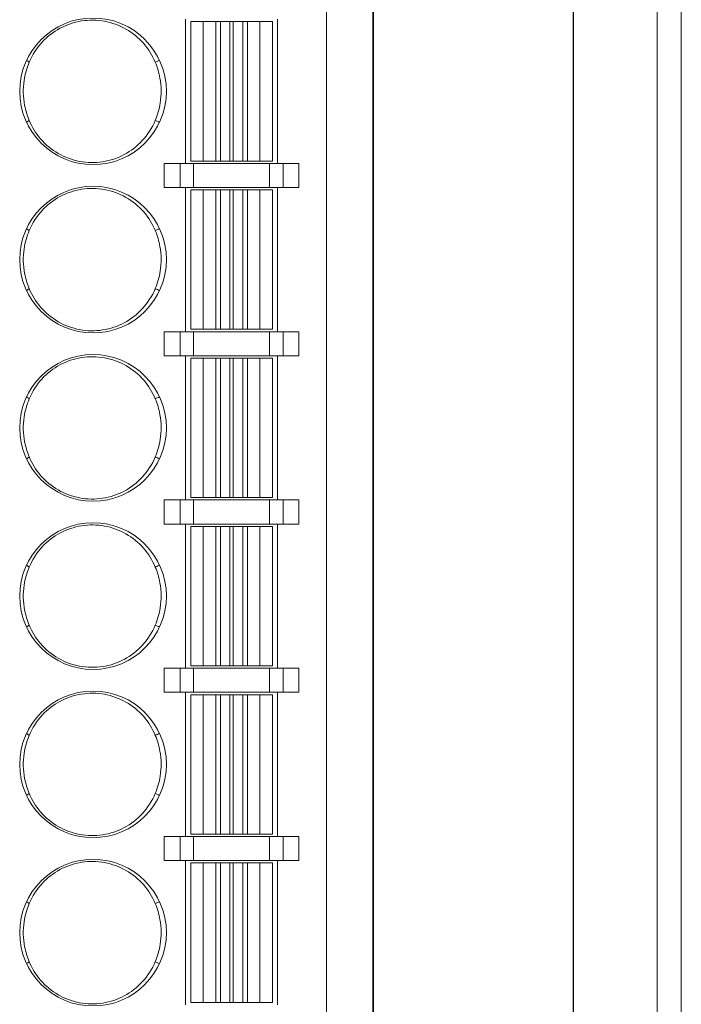
# Model space of a CAD drawing. Units: millimetres. Extents: x 3186 to 4557, y 4071 to 4600.
# Drawn here: x 4193 to 4206, y 4288 to 4309 of the extents above; entities that cross this region are included whole.
import ezdxf

# ---------------------------------------------------------------- set-up
doc = ezdxf.new("R2010")
doc.units = ezdxf.units.MM
doc.layers.add('1', color=7, linetype='Continuous', lineweight=18)

msp = doc.modelspace()

# ---------------------------------------------------------------- linework, layer by layer
at = {"layer": '1', "color": 7, "linetype": 'Continuous'}
for p, q in [((4200.031, 4372.003), (4200.031, 4270.5)), ((4204.201, 4270.5), (4204.201, 4372.003)), ((4206.441, 4372.003), (4206.441, 4270.5)), ((4200.041, 4371.762), (4200.041, 4270.392)), ((4204.191, 4270.392), (4204.191, 4371.762)), ((4199.066, 4273.452), (4199.066, 4345.052)), ((4196.136, 4308.602), (4196.136, 4305.602)), ((4196.241, 4305.652), (4196.241, 4308.552)), ((4196.241, 4308.552), (4196.241, 4308.552)), ((4196.241, 4308.552), (4196.501, 4308.552)), ((4196.501, 4308.552), (4196.503, 4308.552)), ((4196.503, 4308.552), (4196.762, 4308.552)), ((4196.762, 4308.552), (4196.859, 4308.552)), ((4196.859, 4308.552), (4197.058, 4308.552)), ((4197.058, 4308.552), (4197.124, 4308.552)), ((4197.124, 4308.552), (4197.324, 4308.552)), ((4197.324, 4308.552), (4197.421, 4308.552)), ((4197.421, 4308.552), (4197.68, 4308.552)), ((4197.68, 4308.552), (4197.681, 4308.552)), ((4197.681, 4308.552), (4197.941, 4308.552)), ((4197.941, 4305.652), (4197.941, 4308.552)), ((4198.046, 4305.602), (4198.046, 4308.602)), ((4196.241, 4305.652), (4196.241, 4305.652)), ((4196.241, 4305.652), (4196.501, 4305.652)), ((4196.501, 4305.652), (4196.503, 4305.652)), ((4196.503, 4305.652), (4196.762, 4305.652)), ((4196.762, 4305.652), (4196.859, 4305.652)), ((4196.859, 4305.652), (4197.058, 4305.652)), ((4197.058, 4305.652), (4197.124, 4305.652)), ((4197.124, 4305.652), (4197.324, 4305.652)), ((4197.324, 4305.652), (4197.421, 4305.652)), ((4197.421, 4305.652), (4197.68, 4305.652)), ((4197.68, 4305.652), (4197.681, 4305.652)), ((4197.681, 4305.652), (4197.941, 4305.652)), ((4195.691, 4305.602), (4195.691, 4305.102)), ((4196.019, 4305.602), (4195.691, 4305.602)), ((4196.019, 4305.602), (4196.301, 4305.602)), ((4197.881, 4305.602), (4196.301, 4305.602)), ((4197.881, 4305.602), (4198.163, 4305.602)), ((4198.491, 4305.602), (4198.163, 4305.602)), ((4198.491, 4305.602), (4198.491, 4305.102)), ((4196.019, 4305.102), (4195.691, 4305.102)), ((4196.301, 4305.102), (4196.019, 4305.102)), ((4196.136, 4305.102), (4196.136, 4302.102)), ((4196.241, 4302.152), (4196.241, 4305.052)), ((4196.241, 4305.052), (4196.241, 4305.052)), ((4196.241, 4305.052), (4196.501, 4305.052)), ((4197.881, 4305.102), (4196.301, 4305.102)), ((4196.501, 4305.052), (4196.503, 4305.052)), ((4196.503, 4305.052), (4196.762, 4305.052)), ((4196.762, 4305.052), (4196.859, 4305.052)), ((4196.859, 4305.052), (4197.058, 4305.052)), ((4197.058, 4305.052), (4197.124, 4305.052)), ((4197.124, 4305.052), (4197.324, 4305.052)), ((4197.324, 4305.052), (4197.421, 4305.052)), ((4197.421, 4305.052), (4197.68, 4305.052)), ((4197.68, 4305.052), (4197.681, 4305.052)), ((4197.681, 4305.052), (4197.941, 4305.052)), ((4198.163, 4305.102), (4197.881, 4305.102)), ((4197.941, 4302.152), (4197.941, 4305.052)), ((4198.046, 4302.102), (4198.046, 4305.102)), ((4198.491, 4305.102), (4198.163, 4305.102)), ((4196.241, 4302.152), (4196.501, 4302.152)), ((4196.241, 4302.152), (4196.241, 4302.152)), ((4196.501, 4302.152), (4196.503, 4302.152)), ((4196.503, 4302.152), (4196.762, 4302.152)), ((4196.762, 4302.152), (4196.859, 4302.152)), ((4196.859, 4302.152), (4197.058, 4302.152)), ((4197.058, 4302.152), (4197.124, 4302.152)), ((4197.124, 4302.152), (4197.324, 4302.152)), ((4197.324, 4302.152), (4197.421, 4302.152)), ((4197.421, 4302.152), (4197.68, 4302.152)), ((4197.68, 4302.152), (4197.681, 4302.152)), ((4197.681, 4302.152), (4197.941, 4302.152)), ((4195.691, 4301.602), (4195.691, 4302.102)), ((4196.019, 4302.102), (4195.691, 4302.102)), ((4196.019, 4302.102), (4196.301, 4302.102)), ((4197.881, 4302.102), (4196.301, 4302.102)), ((4197.881, 4302.102), (4198.163, 4302.102)), ((4198.491, 4302.102), (4198.163, 4302.102)), ((4198.491, 4301.602), (4198.491, 4302.102)), ((4196.019, 4301.602), (4195.691, 4301.602)), ((4196.301, 4301.602), (4196.019, 4301.602)), ((4196.136, 4301.602), (4196.136, 4298.602)), ((4196.241, 4298.652), (4196.241, 4301.552)), ((4196.241, 4301.552), (4196.241, 4301.552)), ((4196.241, 4301.552), (4196.501, 4301.552)), ((4197.881, 4301.602), (4196.301, 4301.602)), ((4196.501, 4301.552), (4196.503, 4301.552)), ((4196.503, 4301.552), (4196.762, 4301.552)), ((4196.762, 4301.552), (4196.859, 4301.552)), ((4196.859, 4301.552), (4197.058, 4301.552)), ((4197.058, 4301.552), (4197.124, 4301.552)), ((4197.124, 4301.552), (4197.324, 4301.552)), ((4197.324, 4301.552), (4197.421, 4301.552)), ((4197.421, 4301.552), (4197.68, 4301.552)), ((4197.68, 4301.552), (4197.681, 4301.552)), ((4197.681, 4301.552), (4197.941, 4301.552)), ((4198.163, 4301.602), (4197.881, 4301.602)), ((4197.941, 4298.652), (4197.941, 4301.552)), ((4198.046, 4298.602), (4198.046, 4301.602)), ((4198.491, 4301.602), (4198.163, 4301.602)), ((4195.691, 4298.602), (4195.691, 4298.102)), ((4196.019, 4298.602), (4195.691, 4298.602)), ((4196.019, 4298.602), (4196.301, 4298.602)), ((4196.241, 4298.652), (4196.501, 4298.652)), ((4196.241, 4298.652), (4196.241, 4298.652)), ((4197.881, 4298.602), (4196.301, 4298.602)), ((4196.501, 4298.652), (4196.503, 4298.652)), ((4196.503, 4298.652), (4196.762, 4298.652)), ((4196.762, 4298.652), (4196.859, 4298.652)), ((4196.859, 4298.652), (4197.058, 4298.652)), ((4197.058, 4298.652), (4197.124, 4298.652)), ((4197.124, 4298.652), (4197.324, 4298.652)), ((4197.324, 4298.652), (4197.421, 4298.652)), ((4197.421, 4298.652), (4197.68, 4298.652)), ((4197.68, 4298.652), (4197.681, 4298.652)), ((4197.681, 4298.652), (4197.941, 4298.652)), ((4197.881, 4298.602), (4198.163, 4298.602)), ((4198.491, 4298.602), (4198.163, 4298.602)), ((4198.491, 4298.602), (4198.491, 4298.102)), ((4196.019, 4298.102), (4195.691, 4298.102)), ((4196.301, 4298.102), (4196.019, 4298.102)), ((4196.136, 4298.102), (4196.136, 4295.102)), ((4196.241, 4295.152), (4196.241, 4298.052)), ((4196.241, 4298.052), (4196.241, 4298.052)), ((4196.241, 4298.052), (4196.501, 4298.052)), ((4197.881, 4298.102), (4196.301, 4298.102)), ((4196.501, 4298.052), (4196.503, 4298.052)), ((4196.503, 4298.052), (4196.762, 4298.052)), ((4196.762, 4298.052), (4196.859, 4298.052)), ((4196.859, 4298.052), (4197.058, 4298.052)), ((4197.058, 4298.052), (4197.124, 4298.052)), ((4197.124, 4298.052), (4197.324, 4298.052)), ((4197.324, 4298.052), (4197.421, 4298.052)), ((4197.421, 4298.052), (4197.68, 4298.052)), ((4197.68, 4298.052), (4197.681, 4298.052)), ((4197.681, 4298.052), (4197.941, 4298.052)), ((4198.163, 4298.102), (4197.881, 4298.102)), ((4197.941, 4295.152), (4197.941, 4298.052)), ((4198.046, 4295.102), (4198.046, 4298.102)), ((4198.491, 4298.102), (4198.163, 4298.102)), ((4195.691, 4294.602), (4195.691, 4295.102)), ((4196.019, 4295.102), (4195.691, 4295.102)), ((4196.019, 4295.102), (4196.301, 4295.102)), ((4196.241, 4295.152), (4196.501, 4295.152)), ((4196.241, 4295.152), (4196.241, 4295.152)), ((4197.881, 4295.102), (4196.301, 4295.102)), ((4196.501, 4295.152), (4196.503, 4295.152)), ((4196.503, 4295.152), (4196.762, 4295.152)), ((4196.762, 4295.152), (4196.859, 4295.152)), ((4196.859, 4295.152), (4197.058, 4295.152)), ((4197.058, 4295.152), (4197.124, 4295.152)), ((4197.124, 4295.152), (4197.324, 4295.152)), ((4197.324, 4295.152), (4197.421, 4295.152)), ((4197.421, 4295.152), (4197.68, 4295.152)), ((4197.68, 4295.152), (4197.681, 4295.152)), ((4197.681, 4295.152), (4197.941, 4295.152)), ((4197.881, 4295.102), (4198.163, 4295.102)), ((4198.491, 4295.102), (4198.163, 4295.102)), ((4198.491, 4294.602), (4198.491, 4295.102)), ((4196.019, 4294.602), (4195.691, 4294.602)), ((4196.301, 4294.602), (4196.019, 4294.602)), ((4196.136, 4294.602), (4196.136, 4291.602)), ((4197.881, 4294.602), (4196.301, 4294.602)), ((4198.163, 4294.602), (4197.881, 4294.602)), ((4198.046, 4291.602), (4198.046, 4294.602)), ((4198.491, 4294.602), (4198.163, 4294.602)), ((4196.241, 4291.652), (4196.241, 4294.552)), ((4196.241, 4294.552), (4196.241, 4294.552)), ((4196.241, 4294.552), (4196.501, 4294.552)), ((4196.501, 4294.552), (4196.503, 4294.552)), ((4196.503, 4294.552), (4196.762, 4294.552)), ((4196.762, 4294.552), (4196.859, 4294.552)), ((4196.859, 4294.552), (4197.058, 4294.552)), ((4197.058, 4294.552), (4197.124, 4294.552)), ((4197.124, 4294.552), (4197.324, 4294.552)), ((4197.324, 4294.552), (4197.421, 4294.552)), ((4197.421, 4294.552), (4197.68, 4294.552)), ((4197.68, 4294.552), (4197.681, 4294.552)), ((4197.681, 4294.552), (4197.941, 4294.552)), ((4197.941, 4291.652), (4197.941, 4294.552)), ((4195.691, 4291.602), (4195.691, 4291.102)), ((4196.019, 4291.602), (4195.691, 4291.602)), ((4196.019, 4291.602), (4196.301, 4291.602)), ((4196.241, 4291.652), (4196.501, 4291.652)), ((4196.241, 4291.652), (4196.241, 4291.652)), ((4197.881, 4291.602), (4196.301, 4291.602)), ((4196.501, 4291.652), (4196.503, 4291.652)), ((4196.503, 4291.652), (4196.762, 4291.652)), ((4196.762, 4291.652), (4196.859, 4291.652)), ((4196.859, 4291.652), (4197.058, 4291.652)), ((4197.058, 4291.652), (4197.124, 4291.652)), ((4197.124, 4291.652), (4197.324, 4291.652)), ((4197.324, 4291.652), (4197.421, 4291.652)), ((4197.421, 4291.652), (4197.68, 4291.652)), ((4197.68, 4291.652), (4197.681, 4291.652)), ((4197.681, 4291.652), (4197.941, 4291.652)), ((4197.881, 4291.602), (4198.163, 4291.602)), ((4198.491, 4291.602), (4198.163, 4291.602)), ((4198.491, 4291.602), (4198.491, 4291.102)), ((4196.019, 4291.102), (4195.691, 4291.102)), ((4196.301, 4291.102), (4196.019, 4291.102)), ((4196.136, 4291.102), (4196.136, 4288.102)), ((4197.881, 4291.102), (4196.301, 4291.102)), ((4198.163, 4291.102), (4197.881, 4291.102)), ((4198.046, 4288.102), (4198.046, 4291.102)), ((4198.491, 4291.102), (4198.163, 4291.102)), ((4196.241, 4288.152), (4196.241, 4291.052)), ((4196.241, 4291.052), (4196.241, 4291.052)), ((4196.241, 4291.052), (4196.501, 4291.052)), ((4196.501, 4291.052), (4196.503, 4291.052)), ((4196.503, 4291.052), (4196.762, 4291.052)), ((4196.762, 4291.052), (4196.859, 4291.052)), ((4196.859, 4291.052), (4197.058, 4291.052)), ((4197.058, 4291.052), (4197.124, 4291.052)), ((4197.124, 4291.052), (4197.324, 4291.052)), ((4197.324, 4291.052), (4197.421, 4291.052)), ((4197.421, 4291.052), (4197.68, 4291.052)), ((4197.68, 4291.052), (4197.681, 4291.052)), ((4197.681, 4291.052), (4197.941, 4291.052)), ((4197.941, 4288.152), (4197.941, 4291.052)), ((4196.241, 4288.152), (4196.501, 4288.152)), ((4196.241, 4288.152), (4196.241, 4288.152)), ((4196.501, 4288.152), (4196.503, 4288.152)), ((4196.503, 4288.152), (4196.762, 4288.152)), ((4196.762, 4288.152), (4196.859, 4288.152)), ((4196.859, 4288.152), (4197.058, 4288.152)), ((4197.058, 4288.152), (4197.124, 4288.152)), ((4197.124, 4288.152), (4197.324, 4288.152)), ((4197.324, 4288.152), (4197.421, 4288.152)), ((4197.421, 4288.152), (4197.68, 4288.152)), ((4197.68, 4288.152), (4197.681, 4288.152)), ((4197.681, 4288.152), (4197.941, 4288.152))]:
    msp.add_line(p, q, dxfattribs=at)
at = {"layer": '1', "color": 7, "linetype": 'Continuous', "lineweight": 5}
for p, q in [((4205.941, 4270.5), (4205.941, 4372.003)), ((4196.241, 4305.652), (4196.241, 4308.552)), ((4196.501, 4305.652), (4196.501, 4308.552)), ((4196.503, 4305.652), (4196.503, 4308.552)), ((4196.762, 4305.652), (4196.762, 4308.552)), ((4196.859, 4305.652), (4196.859, 4308.552)), ((4197.058, 4305.652), (4197.058, 4308.552)), ((4197.124, 4305.652), (4197.124, 4308.552)), ((4197.324, 4305.652), (4197.324, 4308.552)), ((4197.421, 4305.652), (4197.421, 4308.552)), ((4197.68, 4305.652), (4197.68, 4308.552)), ((4197.681, 4305.652), (4197.681, 4308.552)), ((4196.019, 4305.102), (4196.019, 4305.602)), ((4196.301, 4305.602), (4196.301, 4305.102)), ((4197.881, 4305.102), (4197.881, 4305.602)), ((4198.163, 4305.602), (4198.163, 4305.102)), ((4196.241, 4302.152), (4196.241, 4305.052)), ((4196.501, 4302.152), (4196.501, 4305.052)), ((4196.503, 4302.152), (4196.503, 4305.052)), ((4196.762, 4302.152), (4196.762, 4305.052)), ((4196.859, 4302.152), (4196.859, 4305.052)), ((4197.058, 4302.152), (4197.058, 4305.052)), ((4197.124, 4302.152), (4197.124, 4305.052)), ((4197.324, 4302.152), (4197.324, 4305.052)), ((4197.421, 4302.152), (4197.421, 4305.052)), ((4197.68, 4302.152), (4197.68, 4305.052)), ((4197.681, 4302.152), (4197.681, 4305.052)), ((4196.019, 4301.602), (4196.019, 4302.102)), ((4196.301, 4302.102), (4196.301, 4301.602)), ((4197.881, 4301.602), (4197.881, 4302.102)), ((4198.163, 4302.102), (4198.163, 4301.602)), ((4196.241, 4298.652), (4196.241, 4301.552)), ((4196.501, 4298.652), (4196.501, 4301.552)), ((4196.503, 4298.652), (4196.503, 4301.552)), ((4196.762, 4298.652), (4196.762, 4301.552)), ((4196.859, 4298.652), (4196.859, 4301.552)), ((4197.058, 4298.652), (4197.058, 4301.552)), ((4197.124, 4298.652), (4197.124, 4301.552)), ((4197.324, 4298.652), (4197.324, 4301.552)), ((4197.421, 4298.652), (4197.421, 4301.552)), ((4197.68, 4298.652), (4197.68, 4301.552)), ((4197.681, 4298.652), (4197.681, 4301.552)), ((4196.019, 4298.102), (4196.019, 4298.602)), ((4196.301, 4298.602), (4196.301, 4298.102)), ((4197.881, 4298.102), (4197.881, 4298.602)), ((4198.163, 4298.602), (4198.163, 4298.102)), ((4196.241, 4295.152), (4196.241, 4298.052)), ((4196.501, 4295.152), (4196.501, 4298.052)), ((4196.503, 4295.152), (4196.503, 4298.052)), ((4196.762, 4295.152), (4196.762, 4298.052)), ((4196.859, 4295.152), (4196.859, 4298.052)), ((4197.058, 4295.152), (4197.058, 4298.052)), ((4197.124, 4295.152), (4197.124, 4298.052)), ((4197.324, 4295.152), (4197.324, 4298.052)), ((4197.421, 4295.152), (4197.421, 4298.052)), ((4197.68, 4295.152), (4197.68, 4298.052)), ((4197.681, 4295.152), (4197.681, 4298.052)), ((4196.019, 4294.602), (4196.019, 4295.102)), ((4196.301, 4295.102), (4196.301, 4294.602)), ((4197.881, 4294.602), (4197.881, 4295.102)), ((4198.163, 4295.102), (4198.163, 4294.602)), ((4196.241, 4291.652), (4196.241, 4294.552)), ((4196.501, 4291.652), (4196.501, 4294.552)), ((4196.503, 4291.652), (4196.503, 4294.552)), ((4196.762, 4291.652), (4196.762, 4294.552)), ((4196.859, 4291.652), (4196.859, 4294.552)), ((4197.058, 4291.652), (4197.058, 4294.552)), ((4197.124, 4291.652), (4197.124, 4294.552)), ((4197.324, 4291.652), (4197.324, 4294.552)), ((4197.421, 4291.652), (4197.421, 4294.552)), ((4197.68, 4291.652), (4197.68, 4294.552)), ((4197.681, 4291.652), (4197.681, 4294.552)), ((4196.019, 4291.102), (4196.019, 4291.602)), ((4196.301, 4291.602), (4196.301, 4291.102)), ((4197.881, 4291.102), (4197.881, 4291.602)), ((4198.163, 4291.602), (4198.163, 4291.102)), ((4196.241, 4288.152), (4196.241, 4291.052)), ((4196.501, 4288.152), (4196.501, 4291.052)), ((4196.503, 4288.152), (4196.503, 4291.052)), ((4196.762, 4288.152), (4196.762, 4291.052)), ((4196.859, 4288.152), (4196.859, 4291.052)), ((4197.058, 4288.152), (4197.058, 4291.052)), ((4197.124, 4288.152), (4197.124, 4291.052)), ((4197.324, 4288.152), (4197.324, 4291.052)), ((4197.421, 4288.152), (4197.421, 4291.052)), ((4197.68, 4288.152), (4197.68, 4291.052)), ((4197.681, 4288.152), (4197.681, 4291.052))]:
    msp.add_line(p, q, dxfattribs=at)
at = {"layer": '1', "color": 7, "linetype": 'Continuous'}
for centre in [(4194.211, 4307.102), (4194.211, 4303.602), (4194.211, 4300.102), (4194.211, 4296.602), (4194.211, 4293.102), (4194.211, 4289.602)]:
    msp.add_circle(centre, 1.525, dxfattribs=at)
for points, knots in [([(4192.885, 4307.706), (4192.947, 4307.859), (4193.039, 4308.003), (4193.256, 4308.24), (4193.384, 4308.339), (4193.661, 4308.488), (4193.816, 4308.54), (4194.129, 4308.59), (4194.293, 4308.588), (4194.605, 4308.531), (4194.758, 4308.475), (4195.034, 4308.318), (4195.16, 4308.215), (4195.364, 4307.98), (4195.446, 4307.847), (4195.504, 4307.706)], [0, 0, 0, 0, 0.498128, 0.498128, 0.969783, 0.969783, 1.446859, 1.446859, 1.925818, 1.925818, 2.4023, 2.4023, 2.881193, 2.881193, 3.338223, 3.338223, 3.338223, 3.338223]), ([(4192.885, 4306.498), (4192.842, 4306.598), (4192.81, 4306.703), (4192.756, 4306.98), (4192.752, 4307.157), (4192.797, 4307.458), (4192.833, 4307.586), (4192.885, 4307.706)], [0, 0, 0, 0, 0.3266, 0.3266, 0.847599, 0.847599, 1.240907, 1.240907, 1.240907, 1.240907]), ([(4195.504, 4307.706), (4195.549, 4307.601), (4195.582, 4307.489), (4195.633, 4307.207), (4195.635, 4307.03), (4195.588, 4306.735), (4195.553, 4306.613), (4195.504, 4306.498)], [0, 0, 0, 0, 0.343583, 0.343583, 0.864602, 0.864602, 1.240916, 1.240916, 1.240916, 1.240916]), ([(4195.504, 4306.498), (4195.44, 4306.344), (4195.348, 4306.199), (4195.128, 4305.961), (4195, 4305.861), (4194.721, 4305.713), (4194.567, 4305.662), (4194.253, 4305.613), (4194.089, 4305.616), (4193.777, 4305.675), (4193.625, 4305.731), (4193.349, 4305.889), (4193.223, 4305.993), (4193.022, 4306.228), (4192.941, 4306.359), (4192.885, 4306.498)], [0, 0, 0, 0, 0.501662, 0.501662, 0.976947, 0.976947, 1.452556, 1.452556, 1.932082, 1.932082, 2.408394, 2.408394, 2.887798, 2.887798, 3.338143, 3.338143, 3.338143, 3.338143]), ([(4192.885, 4304.206), (4192.947, 4304.359), (4193.039, 4304.503), (4193.256, 4304.74), (4193.384, 4304.839), (4193.661, 4304.988), (4193.816, 4305.04), (4194.129, 4305.09), (4194.293, 4305.088), (4194.605, 4305.031), (4194.758, 4304.975), (4195.034, 4304.818), (4195.16, 4304.715), (4195.364, 4304.48), (4195.446, 4304.347), (4195.504, 4304.206)], [0, 0, 0, 0, 0.498128, 0.498128, 0.969783, 0.969783, 1.446859, 1.446859, 1.925818, 1.925818, 2.4023, 2.4023, 2.881193, 2.881193, 3.338223, 3.338223, 3.338223, 3.338223]), ([(4192.885, 4302.998), (4192.842, 4303.098), (4192.81, 4303.203), (4192.756, 4303.48), (4192.752, 4303.657), (4192.797, 4303.958), (4192.833, 4304.086), (4192.885, 4304.206)], [0, 0, 0, 0, 0.3266, 0.3266, 0.847599, 0.847599, 1.240907, 1.240907, 1.240907, 1.240907]), ([(4195.504, 4304.206), (4195.549, 4304.101), (4195.582, 4303.989), (4195.633, 4303.707), (4195.635, 4303.53), (4195.588, 4303.235), (4195.553, 4303.113), (4195.504, 4302.998)], [0, 0, 0, 0, 0.343583, 0.343583, 0.864602, 0.864602, 1.240916, 1.240916, 1.240916, 1.240916]), ([(4195.504, 4302.998), (4195.44, 4302.844), (4195.348, 4302.699), (4195.128, 4302.461), (4195, 4302.361), (4194.721, 4302.213), (4194.567, 4302.162), (4194.253, 4302.113), (4194.089, 4302.116), (4193.777, 4302.175), (4193.625, 4302.231), (4193.349, 4302.389), (4193.223, 4302.493), (4193.022, 4302.728), (4192.941, 4302.859), (4192.885, 4302.998)], [0, 0, 0, 0, 0.501662, 0.501662, 0.976947, 0.976947, 1.452556, 1.452556, 1.932082, 1.932082, 2.408394, 2.408394, 2.887798, 2.887798, 3.338143, 3.338143, 3.338143, 3.338143]), ([(4192.885, 4300.706), (4192.947, 4300.859), (4193.039, 4301.003), (4193.256, 4301.24), (4193.384, 4301.339), (4193.661, 4301.488), (4193.816, 4301.54), (4194.129, 4301.59), (4194.293, 4301.588), (4194.605, 4301.531), (4194.758, 4301.475), (4195.034, 4301.318), (4195.16, 4301.215), (4195.364, 4300.98), (4195.446, 4300.847), (4195.504, 4300.706)], [0, 0, 0, 0, 0.498128, 0.498128, 0.969783, 0.969783, 1.446859, 1.446859, 1.925818, 1.925818, 2.4023, 2.4023, 2.881193, 2.881193, 3.338223, 3.338223, 3.338223, 3.338223]), ([(4192.885, 4299.498), (4192.842, 4299.598), (4192.81, 4299.703), (4192.756, 4299.98), (4192.752, 4300.157), (4192.797, 4300.458), (4192.833, 4300.586), (4192.885, 4300.706)], [0, 0, 0, 0, 0.3266, 0.3266, 0.847599, 0.847599, 1.240907, 1.240907, 1.240907, 1.240907]), ([(4195.504, 4300.706), (4195.549, 4300.601), (4195.582, 4300.489), (4195.633, 4300.207), (4195.635, 4300.03), (4195.588, 4299.735), (4195.553, 4299.613), (4195.504, 4299.498)], [0, 0, 0, 0, 0.343583, 0.343583, 0.864602, 0.864602, 1.240916, 1.240916, 1.240916, 1.240916]), ([(4195.504, 4299.498), (4195.44, 4299.344), (4195.348, 4299.199), (4195.128, 4298.961), (4195, 4298.861), (4194.721, 4298.713), (4194.567, 4298.662), (4194.253, 4298.613), (4194.089, 4298.616), (4193.777, 4298.675), (4193.625, 4298.731), (4193.349, 4298.889), (4193.223, 4298.993), (4193.022, 4299.228), (4192.941, 4299.359), (4192.885, 4299.498)], [0, 0, 0, 0, 0.501662, 0.501662, 0.976947, 0.976947, 1.452556, 1.452556, 1.932082, 1.932082, 2.408394, 2.408394, 2.887798, 2.887798, 3.338143, 3.338143, 3.338143, 3.338143]), ([(4192.885, 4297.206), (4192.947, 4297.359), (4193.039, 4297.503), (4193.256, 4297.74), (4193.384, 4297.839), (4193.661, 4297.988), (4193.816, 4298.04), (4194.129, 4298.09), (4194.293, 4298.088), (4194.605, 4298.031), (4194.758, 4297.975), (4195.034, 4297.818), (4195.16, 4297.715), (4195.364, 4297.48), (4195.446, 4297.347), (4195.504, 4297.206)], [0, 0, 0, 0, 0.498128, 0.498128, 0.969783, 0.969783, 1.446859, 1.446859, 1.925818, 1.925818, 2.4023, 2.4023, 2.881193, 2.881193, 3.338223, 3.338223, 3.338223, 3.338223]), ([(4192.885, 4295.998), (4192.842, 4296.098), (4192.81, 4296.203), (4192.756, 4296.48), (4192.752, 4296.657), (4192.797, 4296.958), (4192.833, 4297.086), (4192.885, 4297.206)], [0, 0, 0, 0, 0.3266, 0.3266, 0.847599, 0.847599, 1.240907, 1.240907, 1.240907, 1.240907]), ([(4195.504, 4297.206), (4195.549, 4297.101), (4195.582, 4296.989), (4195.633, 4296.707), (4195.635, 4296.53), (4195.588, 4296.235), (4195.553, 4296.113), (4195.504, 4295.998)], [0, 0, 0, 0, 0.343583, 0.343583, 0.864602, 0.864602, 1.240916, 1.240916, 1.240916, 1.240916]), ([(4195.504, 4295.998), (4195.44, 4295.844), (4195.348, 4295.699), (4195.128, 4295.461), (4195, 4295.361), (4194.721, 4295.213), (4194.567, 4295.162), (4194.253, 4295.113), (4194.089, 4295.116), (4193.777, 4295.175), (4193.625, 4295.231), (4193.349, 4295.389), (4193.223, 4295.493), (4193.022, 4295.728), (4192.941, 4295.859), (4192.885, 4295.998)], [0, 0, 0, 0, 0.501662, 0.501662, 0.976947, 0.976947, 1.452556, 1.452556, 1.932082, 1.932082, 2.408394, 2.408394, 2.887798, 2.887798, 3.338143, 3.338143, 3.338143, 3.338143]), ([(4192.885, 4293.706), (4192.947, 4293.859), (4193.039, 4294.003), (4193.256, 4294.24), (4193.384, 4294.339), (4193.661, 4294.488), (4193.816, 4294.54), (4194.129, 4294.59), (4194.293, 4294.588), (4194.605, 4294.531), (4194.758, 4294.475), (4195.034, 4294.318), (4195.16, 4294.215), (4195.364, 4293.98), (4195.446, 4293.847), (4195.504, 4293.706)], [0, 0, 0, 0, 0.498128, 0.498128, 0.969783, 0.969783, 1.446859, 1.446859, 1.925818, 1.925818, 2.4023, 2.4023, 2.881193, 2.881193, 3.338223, 3.338223, 3.338223, 3.338223]), ([(4192.885, 4292.498), (4192.842, 4292.598), (4192.81, 4292.703), (4192.756, 4292.98), (4192.752, 4293.157), (4192.797, 4293.458), (4192.833, 4293.586), (4192.885, 4293.706)], [0, 0, 0, 0, 0.3266, 0.3266, 0.847599, 0.847599, 1.240907, 1.240907, 1.240907, 1.240907]), ([(4195.504, 4293.706), (4195.549, 4293.601), (4195.582, 4293.489), (4195.633, 4293.207), (4195.635, 4293.03), (4195.588, 4292.735), (4195.553, 4292.613), (4195.504, 4292.498)], [0, 0, 0, 0, 0.343583, 0.343583, 0.864602, 0.864602, 1.240916, 1.240916, 1.240916, 1.240916]), ([(4195.504, 4292.498), (4195.44, 4292.344), (4195.348, 4292.199), (4195.128, 4291.961), (4195, 4291.861), (4194.721, 4291.713), (4194.567, 4291.662), (4194.253, 4291.613), (4194.089, 4291.616), (4193.777, 4291.675), (4193.625, 4291.731), (4193.349, 4291.889), (4193.223, 4291.993), (4193.022, 4292.228), (4192.941, 4292.359), (4192.885, 4292.498)], [0, 0, 0, 0, 0.501662, 0.501662, 0.976947, 0.976947, 1.452556, 1.452556, 1.932082, 1.932082, 2.408394, 2.408394, 2.887798, 2.887798, 3.338143, 3.338143, 3.338143, 3.338143]), ([(4192.885, 4290.206), (4192.947, 4290.359), (4193.039, 4290.503), (4193.256, 4290.74), (4193.384, 4290.839), (4193.661, 4290.988), (4193.816, 4291.04), (4194.129, 4291.09), (4194.293, 4291.088), (4194.605, 4291.031), (4194.758, 4290.975), (4195.034, 4290.818), (4195.16, 4290.715), (4195.364, 4290.48), (4195.446, 4290.347), (4195.504, 4290.206)], [0, 0, 0, 0, 0.498128, 0.498128, 0.969783, 0.969783, 1.446859, 1.446859, 1.925818, 1.925818, 2.4023, 2.4023, 2.881193, 2.881193, 3.338223, 3.338223, 3.338223, 3.338223]), ([(4192.885, 4288.998), (4192.842, 4289.098), (4192.81, 4289.203), (4192.756, 4289.48), (4192.752, 4289.657), (4192.797, 4289.958), (4192.833, 4290.086), (4192.885, 4290.206)], [0, 0, 0, 0, 0.3266, 0.3266, 0.847599, 0.847599, 1.240907, 1.240907, 1.240907, 1.240907]), ([(4195.504, 4290.206), (4195.549, 4290.101), (4195.582, 4289.989), (4195.633, 4289.707), (4195.635, 4289.53), (4195.588, 4289.235), (4195.553, 4289.113), (4195.504, 4288.998)], [0, 0, 0, 0, 0.343583, 0.343583, 0.864602, 0.864602, 1.240916, 1.240916, 1.240916, 1.240916]), ([(4195.504, 4288.998), (4195.44, 4288.844), (4195.348, 4288.699), (4195.128, 4288.461), (4195, 4288.361), (4194.721, 4288.213), (4194.567, 4288.162), (4194.253, 4288.113), (4194.089, 4288.116), (4193.777, 4288.175), (4193.625, 4288.231), (4193.349, 4288.389), (4193.223, 4288.493), (4193.022, 4288.728), (4192.941, 4288.859), (4192.885, 4288.998)], [0, 0, 0, 0, 0.501662, 0.501662, 0.976947, 0.976947, 1.452556, 1.452556, 1.932082, 1.932082, 2.408394, 2.408394, 2.887798, 2.887798, 3.338143, 3.338143, 3.338143, 3.338143])]:
    msp.add_open_spline(points, degree=3, knots=knots, dxfattribs=at)
for points in [[(4192.885, 4307.706), (4192.866, 4307.72), (4192.847, 4307.733), (4192.829, 4307.746)], [(4195.593, 4307.746), (4195.563, 4307.733), (4195.534, 4307.72), (4195.504, 4307.706)], [(4192.885, 4306.498), (4192.866, 4306.484), (4192.847, 4306.471), (4192.829, 4306.457)], [(4195.504, 4306.498), (4195.534, 4306.484), (4195.563, 4306.471), (4195.593, 4306.457)], [(4192.885, 4304.206), (4192.866, 4304.22), (4192.847, 4304.233), (4192.829, 4304.246)], [(4195.593, 4304.246), (4195.563, 4304.233), (4195.534, 4304.22), (4195.504, 4304.206)], [(4192.885, 4302.998), (4192.866, 4302.984), (4192.847, 4302.971), (4192.829, 4302.957)], [(4195.504, 4302.998), (4195.534, 4302.984), (4195.563, 4302.971), (4195.593, 4302.957)], [(4192.885, 4300.706), (4192.866, 4300.72), (4192.847, 4300.733), (4192.829, 4300.746)], [(4195.593, 4300.746), (4195.563, 4300.733), (4195.534, 4300.72), (4195.504, 4300.706)], [(4192.885, 4299.498), (4192.866, 4299.484), (4192.847, 4299.471), (4192.829, 4299.457)], [(4195.504, 4299.498), (4195.534, 4299.484), (4195.563, 4299.471), (4195.593, 4299.457)], [(4192.885, 4297.206), (4192.866, 4297.22), (4192.847, 4297.233), (4192.829, 4297.246)], [(4195.593, 4297.246), (4195.563, 4297.233), (4195.534, 4297.22), (4195.504, 4297.206)], [(4192.885, 4295.998), (4192.866, 4295.984), (4192.847, 4295.971), (4192.829, 4295.957)], [(4195.504, 4295.998), (4195.534, 4295.984), (4195.563, 4295.971), (4195.593, 4295.957)], [(4192.885, 4293.706), (4192.866, 4293.72), (4192.847, 4293.733), (4192.829, 4293.746)], [(4195.593, 4293.746), (4195.563, 4293.733), (4195.534, 4293.72), (4195.504, 4293.706)], [(4192.885, 4292.498), (4192.866, 4292.484), (4192.847, 4292.471), (4192.829, 4292.457)], [(4195.504, 4292.498), (4195.534, 4292.484), (4195.563, 4292.471), (4195.593, 4292.457)], [(4192.885, 4290.206), (4192.866, 4290.22), (4192.847, 4290.233), (4192.829, 4290.246)], [(4195.593, 4290.246), (4195.563, 4290.233), (4195.534, 4290.22), (4195.504, 4290.206)], [(4192.885, 4288.998), (4192.866, 4288.984), (4192.847, 4288.971), (4192.829, 4288.957)], [(4195.504, 4288.998), (4195.534, 4288.984), (4195.563, 4288.971), (4195.593, 4288.957)]]:
    msp.add_open_spline(points, degree=3, dxfattribs=at)

doc.saveas('drawing.dxf')
